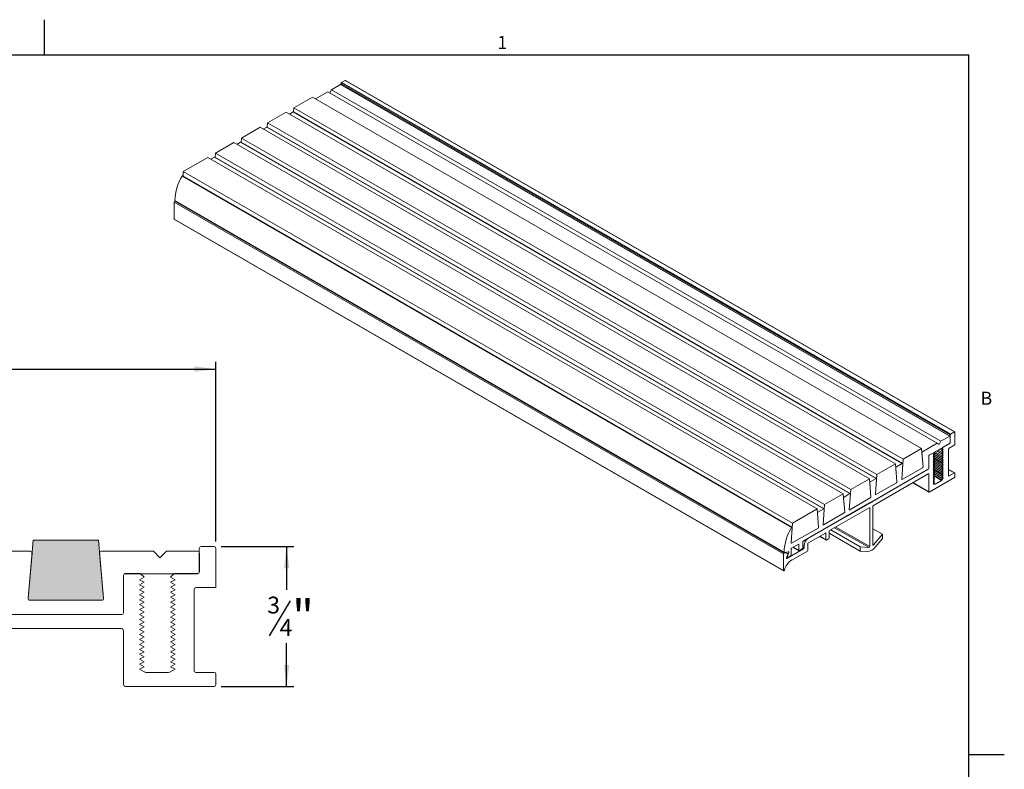
# Model space of a CAD drawing. Units: inches. Extents: x 0.1 to 10.8, y 0.2 to 8.4.
# Drawn here: x 5.3 to 10.8, y 4.2 to 8.4 of the extents above; entities that cross this region are included whole.
import ezdxf

# ---------------------------------------------------------------- set-up
doc = ezdxf.new("R2010")
doc.units = ezdxf.units.IN
doc.header["$MEASUREMENT"] = 0
doc.layers.add('FORMAT', color=7, linetype='Continuous')
doc.styles.add('SLDTEXTSTYLE0', font='TXT', dxfattribs={"width": 0.75})
doc.styles.add('SLDTEXTSTYLE1', font='TXT', dxfattribs={"width": 0.605})
doc.dimstyles.new('SLDDIMSTYLE0', dxfattribs={"dimtxt": 0.1875, "dimasz": 0.12, "dimexe": 0, "dimexo": 0.0625, "dimgap": 0.046875, "dimtad": 0, "dimtih": 1, "dimtoh": 1, "dimrnd": 1e-09, "dimzin": 12, "dimdsep": 46, "dimtxsty": 'SLDTEXTSTYLE0', "dimsah": 1, "dimcen": 0.09, "dimadec": 0, "dimazin": 3, "dimtfac": 1, "dimtofl": 0, "dimtmove": 0, "dimatfit": 3, "dimfxl": 0, "dimfrac": 2, "dimtolj": 1, "dimtzin": 12, "dimarcsym": 0})

# ---------------------------------------------------------------- blocks, each defined once
blk = doc.blocks.new('*D6')
at = {"layer": 'FORMAT', "color": 8}
for p, q in [((4.8365, 6.6775), (4.7196, 6.4828)), ((3.06, 5.093), (3.06, 6.4807)), ((6.435, 5.4808), (6.435, 6.4807)), ((3.06, 6.4413), (6.435, 6.4413))]:
    blk.add_line(p, q, dxfattribs=at)
for points in [[(3.06, 6.4413), (3.18, 6.4263), (3.18, 6.4563)], [(6.435, 6.4413), (6.315, 6.4563), (6.315, 6.4263)]]:
    blk.add_solid(points, dxfattribs=at)
at = {"layer": 'FORMAT', "color": 8, "attachment_point": 1, "style": 'SLDTEXTSTYLE0'}
for s, insert, char_height in [('3', (4.7088, 6.701), 0.0937), ('"', (4.8473, 6.683), 0.1875), ('3', (4.5702, 6.683), 0.1875), ('8', (4.7781, 6.576), 0.0937)]:
    blk.add_mtext(s, dxfattribs=dict(at, insert=insert, char_height=char_height))
blk = doc.blocks.new('*D7')
at = {"layer": 'FORMAT', "color": 8}
for p, q in [((6.4644, 5.4514), (6.8681, 5.4514)), ((6.8287, 5.4514), (6.8287, 5.2108)), ((6.8485, 5.1492), (6.7316, 4.9544)), ((6.8287, 4.6724), (6.8287, 4.913)), ((6.4644, 4.6724), (6.8681, 4.6724))]:
    blk.add_line(p, q, dxfattribs=at)
for points in [[(6.8287, 5.4514), (6.8137, 5.3314), (6.8437, 5.3314)], [(6.8287, 4.6724), (6.8437, 4.7924), (6.8137, 4.7924)]]:
    blk.add_solid(points, dxfattribs=at)
at = {"layer": 'FORMAT', "color": 8, "attachment_point": 1, "style": 'SLDTEXTSTYLE0'}
for s, insert, char_height in [('3', (6.7208, 5.1726), 0.0937), ('"', (6.8593, 5.1547), 0.1875), ('4', (6.79, 5.0476), 0.0937)]:
    blk.add_mtext(s, dxfattribs=dict(at, insert=insert, char_height=char_height))

msp = doc.modelspace()

# ---------------------------------------------------------------- hatches: boundary and pattern name
at = {"layer": 'FORMAT'}
h = msp.add_hatch(color=8, dxfattribs=at)
edge = h.paths.add_edge_path(flags=0)
edge.add_line((5.4166, 5.4879), (5.3882, 5.1633))
edge.add_arc((5.3981, 5.1624), 0.01, 175, 270)
edge.add_line((5.3981, 5.1524), (5.7991, 5.1524))
edge.add_arc((5.7991, 5.1624), 0.01, 270, 365)
edge.add_line((5.809, 5.1633), (5.7806, 5.4879))
edge.add_line((5.7806, 5.4879), (5.4166, 5.4879))

# ---------------------------------------------------------------- linework, layer by layer
at = {"color": 8, "linetype": 'Continuous', "lineweight": 0}
for p in [(0.3299, 8.1921), (10.6299, 0.3921)]:
    msp.add_line(p, (10.6299, 8.1921), dxfattribs=at)
at = {"color": 7, "linetype": 'Continuous', "lineweight": 15}
for p, q in [((7.1282, 8.027), (7.079, 7.9986)), ((10.5224, 6.0676), (7.1282, 8.027)), ((10.5244, 6.0678), (7.1302, 8.0272)), ((10.5249, 6.0743), (7.1308, 8.0337)), ((7.1308, 8.0337), (7.1308, 8.0269)), ((7.1543, 8.0505), (7.1336, 8.0386)), ((7.1336, 8.0386), (10.5277, 6.0792)), ((10.5484, 6.0911), (7.1543, 8.0505)), ((10.5504, 6.0913), (7.1563, 8.0507)), ((6.972, 7.9572), (6.869, 7.8978)), ((6.972, 7.9572), (10.3661, 5.9978)), ((7.0587, 7.9868), (6.9897, 7.947)), ((7.0587, 7.9868), (10.4528, 6.0275)), ((7.079, 7.9986), (7.0689, 7.981)), ((7.079, 7.9986), (10.4731, 6.0392)), ((6.8266, 7.8733), (6.7228, 7.8134)), ((6.8266, 7.8733), (10.2208, 5.9139)), ((6.8644, 7.8747), (6.8443, 7.8631)), ((10.2585, 5.9153), (6.8644, 7.8747)), ((10.2605, 5.9155), (6.8664, 7.8749)), ((6.869, 7.8978), (6.8673, 7.8744)), ((6.869, 7.8978), (10.2632, 5.9384)), ((6.681, 7.7892), (6.5772, 7.7293)), ((6.681, 7.7892), (10.0751, 5.8298)), ((6.7182, 7.7903), (6.6987, 7.779)), ((10.1123, 5.8309), (6.7182, 7.7903)), ((10.1143, 5.8311), (6.7202, 7.7905)), ((6.7228, 7.8134), (6.7211, 7.7899)), ((6.7228, 7.8134), (10.1169, 5.854)), ((6.5353, 7.7051), (6.4315, 7.6452)), ((6.5353, 7.7051), (9.9294, 5.7457)), ((6.5725, 7.7062), (6.553, 7.6949)), ((9.9666, 5.7468), (6.5725, 7.7062)), ((9.9686, 5.747), (6.5745, 7.7064)), ((6.5772, 7.7293), (6.5755, 7.7058)), ((6.5772, 7.7293), (9.9713, 5.7699)), ((6.4315, 7.6452), (6.4298, 7.6218)), ((6.4315, 7.6452), (9.8256, 5.6858)), ((6.3896, 7.621), (6.2531, 7.5422)), ((6.3896, 7.621), (9.7838, 5.6617)), ((6.4269, 7.6221), (6.4073, 7.6108)), ((9.821, 5.6627), (6.4269, 7.6221)), ((9.823, 5.6629), (6.4289, 7.6223)), ((6.2465, 7.517), (9.6406, 5.5576)), ((9.6446, 5.56), (6.2505, 7.5193)), ((6.2531, 7.5422), (6.2514, 7.5188)), ((6.2531, 7.5422), (9.6473, 5.5829)), ((9.5966, 5.4118), (6.2025, 7.3712)), ((6.2025, 7.3712), (6.2025, 7.2777)), ((6.2056, 7.3809), (9.5997, 5.4215)), ((6.2065, 7.379), (9.6006, 5.4196)), ((6.2069, 7.3764), (9.601, 5.417)), ((6.213, 7.3752), (6.2069, 7.3764)), ((6.2025, 7.2777), (9.5966, 5.3183)), ((6.2033, 7.2758), (9.5974, 5.3165)), ((10.5484, 6.0911), (10.5277, 6.0792)), ((10.5512, 6.0183), (10.5512, 6.0895)), ((10.4731, 6.0392), (10.463, 6.0216)), ((10.5224, 6.0676), (10.4731, 6.0392)), ((10.5249, 6.0743), (10.5249, 6.0319)), ((10.5252, 6.0317), (10.5252, 6.066)), ((10.3661, 5.9978), (10.2632, 5.9384)), ((10.3742, 5.8965), (10.3661, 5.9978)), ((10.3674, 5.9821), (10.3708, 5.9801)), ((10.4528, 6.0275), (10.3708, 5.9801)), ((10.4084, 5.961), (10.5224, 6.0268)), ((10.4425, 5.9807), (10.4795, 5.9594)), ((10.4504, 5.9852), (10.4795, 5.9684)), ((10.463, 6.0216), (10.4528, 6.0275)), ((10.4582, 5.9897), (10.4795, 5.9774)), ((10.466, 5.9943), (10.4795, 5.9865)), ((10.4739, 5.9988), (10.4795, 5.9955)), ((10.4795, 5.9955), (10.4854, 6.0058)), ((10.4867, 5.9952), (10.4795, 5.9955)), ((10.4795, 5.9865), (10.4867, 5.9952)), ((10.4867, 5.9861), (10.4795, 5.9865)), ((10.4795, 5.9774), (10.4867, 5.9861)), ((10.5221, 6.027), (10.4854, 6.0058)), ((10.5167, 5.8472), (10.5167, 5.9951)), ((10.5195, 6), (10.5512, 6.0183)), ((10.2632, 5.9384), (10.2551, 5.8277)), ((10.3679, 5.9749), (10.3742, 5.8965)), ((10.4055, 5.9564), (10.4055, 5.8882)), ((10.4055, 5.8882), (10.4055, 5.9561)), ((10.432, 5.975), (10.4084, 5.9613)), ((10.4379, 5.9715), (10.4307, 5.9628)), ((10.4307, 5.9628), (10.4379, 5.9625)), ((10.4379, 5.9625), (10.4307, 5.9538)), ((10.4307, 5.9538), (10.4379, 5.9534)), ((10.4379, 5.9534), (10.4307, 5.9448)), ((10.4307, 5.9448), (10.4379, 5.9444)), ((10.4379, 5.9444), (10.4307, 5.9357)), ((10.4307, 5.9357), (10.4379, 5.9353)), ((10.4379, 5.9353), (10.4307, 5.9267)), ((10.4307, 5.9267), (10.4379, 5.9263)), ((10.4379, 5.9263), (10.4307, 5.9176)), ((10.432, 5.975), (10.4379, 5.9715)), ((10.4329, 5.9654), (10.4379, 5.9625)), ((10.4329, 5.9564), (10.4379, 5.9534)), ((10.4329, 5.9473), (10.4379, 5.9444)), ((10.4329, 5.9383), (10.4379, 5.9353)), ((10.4329, 5.9292), (10.4379, 5.9263)), ((10.4344, 5.9673), (10.4795, 5.9413)), ((10.4344, 5.9582), (10.4795, 5.9322)), ((10.4344, 5.9492), (10.4795, 5.9232)), ((10.4344, 5.9402), (10.4795, 5.9141)), ((10.4344, 5.9311), (10.4795, 5.9051)), ((10.4347, 5.9762), (10.4795, 5.9503)), ((10.4867, 5.9771), (10.4795, 5.9774)), ((10.4795, 5.9684), (10.4867, 5.9771)), ((10.4867, 5.968), (10.4795, 5.9684)), ((10.4795, 5.9594), (10.4867, 5.968)), ((10.4867, 5.959), (10.4795, 5.9594)), ((10.4795, 5.9503), (10.4867, 5.959)), ((10.4867, 5.9499), (10.4795, 5.9503)), ((10.4795, 5.9413), (10.4867, 5.9499)), ((10.4867, 5.9409), (10.4795, 5.9413)), ((10.4795, 5.9322), (10.4867, 5.9409)), ((10.4867, 5.9319), (10.4795, 5.9322)), ((10.4795, 5.9232), (10.4867, 5.9319)), ((9.9561, 5.6255), (10.4027, 5.8833)), ((10.4027, 5.8833), (10.0916, 5.7037)), ((10.2208, 5.9139), (10.1169, 5.854)), ((10.2288, 5.8125), (10.2208, 5.9139)), ((10.222, 5.8981), (10.2254, 5.8962)), ((10.2226, 5.891), (10.2288, 5.8125)), ((10.2585, 5.9153), (10.2254, 5.8962)), ((10.2551, 5.8277), (10.2613, 5.9134)), ((10.3713, 5.8913), (10.2579, 5.8258)), ((10.4307, 5.9176), (10.4379, 5.9173)), ((10.4379, 5.9173), (10.4307, 5.9086)), ((10.4307, 5.9086), (10.4379, 5.9082)), ((10.4379, 5.9082), (10.4307, 5.8995)), ((10.4307, 5.8995), (10.4379, 5.8992)), ((10.4379, 5.8992), (10.4307, 5.8905)), ((10.4307, 5.8905), (10.4379, 5.8901)), ((10.4379, 5.8901), (10.4307, 5.8814)), ((10.4307, 5.8814), (10.4379, 5.8811)), ((10.4379, 5.8811), (10.4307, 5.8724)), ((10.4307, 5.8724), (10.4379, 5.872)), ((10.4379, 5.872), (10.4307, 5.8634)), ((10.4329, 5.9202), (10.4379, 5.9173)), ((10.4329, 5.9111), (10.4379, 5.9082)), ((10.4329, 5.9021), (10.4379, 5.8992)), ((10.4329, 5.8931), (10.4379, 5.8901)), ((10.4329, 5.884), (10.4379, 5.8811)), ((10.4329, 5.875), (10.4379, 5.872)), ((10.4344, 5.9221), (10.4795, 5.896)), ((10.4344, 5.913), (10.4795, 5.887)), ((10.4344, 5.904), (10.4795, 5.878)), ((10.4344, 5.8949), (10.4795, 5.8689)), ((10.4344, 5.8859), (10.4795, 5.8599)), ((10.4344, 5.8769), (10.4795, 5.8508)), ((10.4867, 5.9228), (10.4795, 5.9232)), ((10.4795, 5.9141), (10.4867, 5.9228)), ((10.4867, 5.9138), (10.4795, 5.9141)), ((10.4795, 5.9051), (10.4867, 5.9138)), ((10.4867, 5.9047), (10.4795, 5.9051)), ((10.4795, 5.896), (10.4867, 5.9047)), ((10.4867, 5.8957), (10.4795, 5.896)), ((10.4795, 5.887), (10.4867, 5.8957)), ((10.4867, 5.8866), (10.4795, 5.887)), ((10.4795, 5.878), (10.4867, 5.8866)), ((10.4867, 5.8776), (10.4795, 5.878)), ((10.4795, 5.8689), (10.4867, 5.8776)), ((10.5504, 5.8624), (10.5167, 5.8818)), ((10.5484, 5.8622), (10.5167, 5.8805)), ((10.0751, 5.8298), (9.9713, 5.7699)), ((10.0831, 5.7284), (10.0751, 5.8298)), ((10.1123, 5.8309), (10.0797, 5.8121)), ((10.0975, 5.6816), (10.4027, 5.8578)), ((10.1169, 5.854), (10.1089, 5.7433)), ((10.1089, 5.7433), (10.1151, 5.829)), ((10.4055, 5.8562), (10.4027, 5.8578)), ((10.4055, 5.8562), (10.4055, 5.7575)), ((10.4084, 5.7559), (10.5484, 5.8367)), ((10.4307, 5.8634), (10.4379, 5.863)), ((10.4379, 5.863), (10.4307, 5.8543)), ((10.4307, 5.8543), (10.4379, 5.854)), ((10.4379, 5.854), (10.4307, 5.8453)), ((10.4307, 5.8453), (10.4379, 5.8449)), ((10.4379, 5.8449), (10.4307, 5.8362)), ((10.4307, 5.8362), (10.4379, 5.8359)), ((10.4379, 5.8359), (10.4307, 5.8272)), ((10.4307, 5.8272), (10.4379, 5.8268)), ((10.4379, 5.8268), (10.4307, 5.8181)), ((10.4307, 5.8181), (10.4379, 5.8178)), ((10.4379, 5.8178), (10.4307, 5.8091)), ((10.4329, 5.8659), (10.4379, 5.863)), ((10.4329, 5.8569), (10.4379, 5.854)), ((10.4329, 5.8478), (10.4379, 5.8449)), ((10.4329, 5.8388), (10.4379, 5.8359)), ((10.4329, 5.8297), (10.4379, 5.8268)), ((10.4329, 5.8207), (10.4379, 5.8178)), ((10.4789, 5.8233), (10.434, 5.8493)), ((10.4344, 5.8678), (10.4795, 5.8418)), ((10.4344, 5.8588), (10.4795, 5.8327)), ((10.4344, 5.8497), (10.4795, 5.8237)), ((10.4767, 5.8208), (10.437, 5.8437)), ((10.4767, 5.8208), (10.4408, 5.8001)), ((10.4789, 5.8233), (10.4795, 5.8237)), ((10.4867, 5.8685), (10.4795, 5.8689)), ((10.4795, 5.8599), (10.4867, 5.8685)), ((10.4867, 5.8595), (10.4795, 5.8599)), ((10.4795, 5.8508), (10.4867, 5.8595)), ((10.4867, 5.8505), (10.4795, 5.8508)), ((10.4795, 5.8418), (10.4867, 5.8505)), ((10.4867, 5.8414), (10.4795, 5.8418)), ((10.4795, 5.8327), (10.4867, 5.8414)), ((10.4867, 5.8324), (10.4795, 5.8327)), ((10.4795, 5.8237), (10.4867, 5.8324)), ((10.5167, 5.8472), (10.5195, 5.8455)), ((10.5484, 5.8622), (10.5195, 5.8455)), ((10.5512, 5.8416), (10.5512, 5.8605)), ((9.9713, 5.7699), (9.9632, 5.6592)), ((10.0763, 5.814), (10.0797, 5.8121)), ((10.0769, 5.8069), (10.0831, 5.7284)), ((10.226, 5.8074), (10.1117, 5.7414)), ((10.3161, 5.8078), (10.4064, 5.7557)), ((10.3173, 5.8085), (10.4055, 5.7575)), ((10.4307, 5.8091), (10.4379, 5.8087)), ((10.4379, 5.8087), (10.4307, 5.8)), ((10.4307, 5.8), (10.4379, 5.7997)), ((10.4329, 5.8117), (10.4379, 5.8087)), ((10.4329, 5.8026), (10.4379, 5.7997)), ((10.4332, 5.8031), (10.4385, 5.8)), ((10.434, 5.804), (10.4408, 5.8001)), ((10.4379, 5.7997), (10.4385, 5.8)), ((9.9294, 5.7457), (9.8256, 5.6858)), ((9.9375, 5.6444), (9.9294, 5.7457)), ((9.9307, 5.73), (9.9341, 5.728)), ((9.9312, 5.7228), (9.9375, 5.6444)), ((9.9666, 5.7468), (9.9341, 5.728)), ((9.9632, 5.6592), (9.9694, 5.7449)), ((10.0803, 5.7233), (9.966, 5.6573)), ((9.7838, 5.6617), (9.6473, 5.5829)), ((10.0803, 5.6971), (9.7329, 5.4966)), ((9.7918, 5.5603), (9.7838, 5.6617)), ((9.821, 5.6627), (9.7884, 5.6439)), ((9.8256, 5.6858), (9.8176, 5.5751)), ((9.8176, 5.5751), (9.8238, 5.6608)), ((9.8533, 5.5406), (10.0743, 5.6682)), ((10.0772, 5.6666), (10.0743, 5.6682)), ((10.0772, 5.6666), (10.0772, 5.4514)), ((10.0831, 5.6955), (10.0803, 5.6971)), ((10.0859, 5.7004), (10.0831, 5.6955)), ((10.0888, 5.6988), (10.0859, 5.7004)), ((10.0916, 5.7037), (10.0888, 5.6988)), ((10.0947, 5.4615), (10.0947, 5.6767)), ((9.7071, 5.4817), (9.9448, 5.6189)), ((9.785, 5.6459), (9.7884, 5.6439)), ((9.7856, 5.6387), (9.7918, 5.5603)), ((9.9346, 5.6392), (9.8204, 5.5732)), ((9.9448, 5.6189), (9.9477, 5.6238)), ((9.9477, 5.6238), (9.9505, 5.6222)), ((9.9477, 5.6238), (9.9505, 5.6222)), ((9.9505, 5.6222), (9.9533, 5.6271)), ((9.9533, 5.6271), (9.9561, 5.6255)), ((9.9533, 5.6271), (9.9561, 5.6255)), ((9.6473, 5.5829), (9.6392, 5.4722)), ((9.6392, 5.4722), (9.6454, 5.5578)), ((9.789, 5.5551), (9.642, 5.4703)), ((9.8598, 5.5443), (10.0241, 5.4495)), ((10.073, 5.4461), (9.8813, 5.5568)), ((9.888, 5.5606), (10.0772, 5.4514)), ((10.0947, 5.5514), (10.1477, 5.5208)), ((5.4166, 5.4879), (5.3882, 5.1633)), ((5.7806, 5.4879), (5.4166, 5.4879)), ((5.809, 5.1633), (5.7806, 5.4879)), ((9.7329, 5.4711), (9.8301, 5.5272)), ((9.7978, 5.5086), (9.8338, 5.4878)), ((9.799, 5.5093), (9.8329, 5.4897)), ((9.8329, 5.5256), (9.8301, 5.5272)), ((9.8329, 5.5256), (9.8329, 5.4897)), ((9.8358, 5.488), (9.8476, 5.4949)), ((9.8505, 5.4998), (9.8505, 5.5357)), ((9.8505, 5.5265), (10.0241, 5.4263)), ((10.1477, 5.5208), (10.0989, 5.4611)), ((10.1088, 5.4501), (10.1477, 5.4976)), ((10.1477, 5.4976), (10.1477, 5.5208)), ((6.342, 5.4414), (6.342, 5.3114)), ((6.425, 5.4514), (6.352, 5.4514)), ((6.435, 5.2234), (6.435, 5.4414)), ((9.7081, 5.4391), (9.6157, 5.3858)), ((9.6387, 5.4056), (9.6387, 5.4389)), ((9.6415, 5.4438), (9.6794, 5.4657)), ((9.6494, 5.4484), (9.6831, 5.4289)), ((9.6506, 5.449), (9.6822, 5.4308)), ((9.6822, 5.4641), (9.6794, 5.4657)), ((9.6822, 5.4641), (9.6822, 5.4308)), ((9.6851, 5.4291), (9.7015, 5.4386)), ((9.7081, 5.4391), (9.7039, 5.4415)), ((9.7043, 5.4435), (9.7043, 5.4768)), ((9.7109, 5.4584), (9.7043, 5.4622)), ((9.7043, 5.4478), (9.7109, 5.444)), ((9.7109, 5.4584), (9.7109, 5.444)), ((9.7329, 5.4319), (9.7329, 5.4711)), ((10.0241, 5.4495), (10.0241, 5.4263)), ((10.073, 5.4461), (10.0241, 5.4495)), ((10.0947, 5.4635), (10.0989, 5.4611)), ((5.4002, 5.4254), (5.283, 5.4254)), ((5.3882, 5.1633), (5.4102, 5.4145)), ((5.7871, 5.4145), (5.809, 5.1633)), ((6.087, 5.4254), (5.797, 5.4254)), ((6.123, 5.3894), (6.087, 5.4254)), ((6.159, 5.4254), (6.123, 5.3894)), ((6.333, 5.4254), (6.159, 5.4254)), ((6.343, 5.3104), (6.343, 5.4154)), ((9.5966, 5.4118), (9.5966, 5.3183)), ((9.6202, 5.4133), (9.601, 5.417)), ((9.6016, 5.4195), (9.6251, 5.4232)), ((9.6202, 5.4133), (9.6078, 5.4204)), ((9.6206, 5.4131), (9.6079, 5.4205)), ((9.6128, 5.3874), (9.6157, 5.3858)), ((9.6132, 5.3893), (9.621, 5.4094)), ((9.6146, 5.3928), (9.6175, 5.3911)), ((9.6157, 5.3956), (9.6171, 5.3948)), ((9.6266, 5.4193), (9.6171, 5.3948)), ((9.6195, 5.3913), (9.6359, 5.4007)), ((9.6266, 5.4193), (9.6211, 5.4225)), ((9.6433, 5.3769), (9.7301, 5.427)), ((10.0241, 5.4263), (10.063, 5.4236)), ((5.92, 5.2914), (5.92, 5.0824)), ((5.92, 5.0824), (5.92, 5.2904)), ((6.0135, 5.3014), (5.93, 5.3014)), ((5.93, 5.3004), (6.333, 5.3004)), ((6.0345, 5.2804), (6.009, 5.2665)), ((6.009, 5.2665), (6.0345, 5.2527)), ((6.0135, 5.3014), (6.0345, 5.2804)), ((6.1815, 5.2804), (6.2025, 5.3014)), ((6.207, 5.2665), (6.1815, 5.2804)), ((6.1815, 5.2527), (6.207, 5.2665)), ((6.332, 5.3014), (6.2025, 5.3014)), ((6.0345, 5.2527), (6.009, 5.2389)), ((6.009, 5.2389), (6.0345, 5.225)), ((6.0345, 5.225), (6.009, 5.2112)), ((6.009, 5.2112), (6.0345, 5.1973)), ((6.207, 5.2389), (6.1815, 5.2527)), ((6.1815, 5.225), (6.207, 5.2389)), ((6.207, 5.2112), (6.1815, 5.225)), ((6.1815, 5.1973), (6.207, 5.2112)), ((6.313, 4.7604), (6.313, 5.2134)), ((6.323, 5.2234), (6.435, 5.2234)), ((6.0345, 5.1973), (6.009, 5.1835)), ((6.009, 5.1835), (6.0345, 5.1696)), ((6.0345, 5.1696), (6.009, 5.1558)), ((6.207, 5.1835), (6.1815, 5.1973)), ((6.1815, 5.1696), (6.207, 5.1835)), ((6.207, 5.1558), (6.1815, 5.1696)), ((5.7991, 5.1524), (5.3981, 5.1524)), ((6.009, 5.1558), (6.0345, 5.1419)), ((6.0345, 5.1419), (6.009, 5.1281)), ((6.009, 5.1281), (6.0345, 5.1142)), ((6.0345, 5.1142), (6.009, 5.1004)), ((6.1815, 5.1419), (6.207, 5.1558)), ((6.207, 5.1281), (6.1815, 5.1419)), ((6.1815, 5.1142), (6.207, 5.1281)), ((6.207, 5.1004), (6.1815, 5.1142)), ((4.3311, 5.0724), (5.91, 5.0724)), ((5.91, 5.0724), (4.81, 5.0724)), ((6.009, 5.1004), (6.0345, 5.0866)), ((6.0345, 5.0866), (6.009, 5.0727)), ((6.009, 5.0727), (6.0345, 5.0589)), ((6.0345, 5.0589), (6.009, 5.045)), ((6.1815, 5.0866), (6.207, 5.1004)), ((6.207, 5.0727), (6.1815, 5.0866)), ((6.1815, 5.0589), (6.207, 5.0727)), ((6.207, 5.045), (6.1815, 5.0589)), ((4.831, 4.9944), (5.91, 4.9944)), ((6.009, 5.045), (6.0345, 5.0312)), ((6.0345, 5.0312), (6.009, 5.0173)), ((6.009, 5.0173), (6.0345, 5.0035)), ((6.0345, 5.0035), (6.009, 4.9896)), ((6.1815, 5.0312), (6.207, 5.045)), ((6.207, 5.0173), (6.1815, 5.0312)), ((6.1815, 5.0035), (6.207, 5.0173)), ((6.207, 4.9896), (6.1815, 5.0035)), ((5.92, 4.9844), (5.92, 4.6824)), ((6.009, 4.9896), (6.0345, 4.9758)), ((6.0345, 4.9758), (6.009, 4.9619)), ((6.009, 4.9619), (6.0345, 4.9481)), ((6.0345, 4.9481), (6.009, 4.9343)), ((6.1815, 4.9758), (6.207, 4.9896)), ((6.207, 4.9619), (6.1815, 4.9758)), ((6.1815, 4.9481), (6.207, 4.9619)), ((6.207, 4.9343), (6.1815, 4.9481)), ((6.009, 4.9343), (6.0345, 4.9204)), ((6.0345, 4.9204), (6.009, 4.9066)), ((6.009, 4.9066), (6.0345, 4.8927)), ((6.0345, 4.8927), (6.009, 4.8789)), ((6.1815, 4.9204), (6.207, 4.9343)), ((6.207, 4.9066), (6.1815, 4.9204)), ((6.1815, 4.8927), (6.207, 4.9066)), ((6.207, 4.8789), (6.1815, 4.8927)), ((6.009, 4.8789), (6.0345, 4.865)), ((6.0345, 4.865), (6.009, 4.8512)), ((6.009, 4.8512), (6.0345, 4.8373)), ((6.0345, 4.8373), (6.009, 4.8235)), ((6.1815, 4.865), (6.207, 4.8789)), ((6.207, 4.8512), (6.1815, 4.865)), ((6.1815, 4.8373), (6.207, 4.8512)), ((6.207, 4.8235), (6.1815, 4.8373)), ((6.009, 4.8235), (6.0345, 4.8096)), ((6.0345, 4.8096), (6.009, 4.7958)), ((6.009, 4.7958), (6.0345, 4.782)), ((6.0345, 4.782), (6.009, 4.7681)), ((6.1815, 4.8096), (6.207, 4.8235)), ((6.207, 4.7958), (6.1815, 4.8096)), ((6.1815, 4.782), (6.207, 4.7958)), ((6.207, 4.7681), (6.1815, 4.782)), ((6.009, 4.7681), (6.0345, 4.7543)), ((6.0345, 4.7543), (6.0366, 4.7543)), ((6.1715, 4.7504), (6.0445, 4.7504)), ((6.1794, 4.7543), (6.1815, 4.7543)), ((6.1815, 4.7543), (6.207, 4.7681)), ((6.425, 4.7504), (6.323, 4.7504)), ((6.435, 4.6824), (6.435, 4.7404)), ((5.93, 4.6724), (6.425, 4.6724))]:
    msp.add_line(p, q, dxfattribs=at)
at = {"color": 7, "linetype": 'Continuous', "lineweight": 15, "flags": 128}
for points in [[(6.2505, 7.5193), (6.2504, 7.5194), (6.2497, 7.5195), (6.2489, 7.5193), (6.248, 7.5188), (6.2472, 7.518), (6.2465, 7.517)], [(9.6454, 5.5578), (9.6454, 5.5588), (9.6451, 5.5595), (9.6445, 5.56), (9.6438, 5.5601), (9.643, 5.5599), (9.6421, 5.5594), (9.6413, 5.5586), (9.6406, 5.5576)], [(10.0989, 5.4611), (10.0982, 5.4604), (10.0975, 5.4599), (10.0968, 5.4596), (10.0961, 5.4595), (10.0955, 5.4597), (10.0951, 5.4601), (10.0948, 5.4608), (10.0947, 5.4615)], [(9.6157, 5.3858), (9.6149, 5.3855), (9.6142, 5.3854), (9.6137, 5.3856), (9.6132, 5.386), (9.6129, 5.3866), (9.6128, 5.3874), (9.6129, 5.3883), (9.6132, 5.3893)], [(9.6171, 5.3948), (9.6168, 5.3938), (9.6167, 5.3929), (9.6168, 5.3921), (9.6171, 5.3915), (9.6175, 5.3911), (9.6181, 5.3909), (9.6188, 5.391), (9.6195, 5.3913)], [(9.621, 5.4094), (9.6213, 5.4101), (9.6214, 5.4108), (9.6214, 5.4114), (9.6213, 5.412), (9.6212, 5.4125), (9.6209, 5.4129), (9.6206, 5.4131), (9.6202, 5.4133)], [(9.6251, 5.4232), (9.6257, 5.4232), (9.6262, 5.423), (9.6265, 5.4227), (9.6268, 5.4222), (9.627, 5.4216), (9.627, 5.4209), (9.6269, 5.4201), (9.6266, 5.4193)], [(9.5966, 5.3183), (9.5968, 5.3173), (9.5973, 5.3166), (9.598, 5.3163), (9.5989, 5.3164), (9.5999, 5.317), (9.6008, 5.3179), (9.6016, 5.319), (9.6021, 5.3203)]]:
    msp.add_lwpolyline(points, dxfattribs=at)
at = {"color": 7, "linetype": 'Continuous', "lineweight": 15}
for centre, radius, start, end in [((7.1294, 8.0254), 0.00201, 65.6929, 125.6176), ((7.1369, 8.0334), 0.00615, 122.6055, 177.3945), ((7.1554, 8.0489), 0.00201, 65.6929, 125.6176), ((6.8656, 7.8731), 0.00199, 65.3881, 125.9224), ((6.7194, 7.7887), 0.00199, 65.3881, 125.9224), ((6.5737, 7.7046), 0.00199, 65.3881, 125.9224), ((6.428, 7.6205), 0.00199, 65.3881, 125.9224), ((6.4953, 7.3681), 0.29, 149.1005, 177.4737), ((6.2076, 7.3714), 0.00512, 97.9754, 182.1071), ((6.2076, 7.3806), 0.002, 172.8525, 234.7456), ((6.2044, 7.2774), 0.00191, 172.5172, 236.1706), ((10.5495, 6.0898), 0.00175, 350.786, 129.2033), ((10.5235, 6.0663), 0.00175, 350.786, 129.2033), ((10.531, 6.074), 0.00615, 122.6055, 177.3945), ((10.374, 5.975), 0.00605, 122.3089, 180.5793), ((10.5228, 5.9948), 0.00615, 122.6055, 177.3945), ((10.5188, 6.0321), 0.00615, 302.6055, 357.3945), ((10.519, 6.032), 0.00615, 302.6055, 357.3945), ((10.4117, 5.9561), 0.00615, 122.6055, 177.3945), ((10.4117, 5.9558), 0.00615, 122.6055, 177.3945), ((10.2286, 5.8911), 0.00605, 122.3089, 180.5793), ((10.2596, 5.9139), 0.00179, 343.5234, 127.8171), ((10.3681, 5.8964), 0.00605, 302.3089, 0.5793), ((10.3994, 5.8884), 0.00615, 302.6055, 357.3945), ((10.1134, 5.8295), 0.00179, 343.5234, 127.8171), ((10.2568, 5.8272), 0.00179, 163.5234, 307.8171), ((10.4038, 5.8564), 0.00175, 350.786, 129.2033), ((10.4735, 5.8258), 0.00598, 302.3188, 335.3389), ((10.5184, 5.8469), 0.00175, 170.786, 309.2033), ((10.5495, 5.8608), 0.00175, 350.786, 129.2033), ((10.5451, 5.8419), 0.00615, 302.6055, 357.3945), ((10.083, 5.807), 0.00605, 122.3089, 180.5793), ((10.2227, 5.8125), 0.00605, 302.3089, 0.5793), ((10.4396, 5.8015), 0.00187, 233.8254, 307.449), ((9.9373, 5.7229), 0.00605, 122.3089, 180.5793), ((9.9677, 5.7454), 0.00179, 343.5234, 127.8171), ((10.0771, 5.7284), 0.00605, 302.3089, 0.5793), ((10.1106, 5.7428), 0.00179, 163.5234, 307.8171), ((10.4073, 5.7572), 0.00175, 170.786, 309.2033), ((9.8221, 5.6613), 0.00179, 343.5234, 127.8171), ((9.965, 5.6587), 0.00179, 163.5234, 307.8171), ((10.0754, 5.6669), 0.00175, 350.786, 129.2033), ((10.1008, 5.6764), 0.00615, 122.6055, 177.3945), ((9.7916, 5.6388), 0.00605, 122.3089, 180.5793), ((9.9314, 5.6443), 0.00605, 302.3089, 0.5793), ((9.8894, 5.4087), 0.29, 149.1005, 177.4737), ((9.7857, 5.5602), 0.00605, 302.3089, 0.5793), ((9.8193, 5.5746), 0.00179, 163.5234, 307.8171), ((9.8566, 5.5354), 0.00615, 122.6055, 177.3945), ((9.7588, 5.4562), 0.0479, 122.6055, 177.3945), ((9.8312, 5.5259), 0.00175, 350.786, 129.2033), ((9.8347, 5.4894), 0.00175, 170.786, 309.2033), ((9.8443, 5.5001), 0.00615, 302.6055, 357.3945), ((6.352, 5.4414), 0.01, 90, 180), ((6.425, 5.4414), 0.01, 0, 90), ((9.6448, 5.4386), 0.00615, 122.6055, 177.3945), ((9.6409, 5.4717), 0.00179, 163.5234, 307.8171), ((9.6805, 5.4644), 0.00175, 350.786, 129.2033), ((9.684, 5.4305), 0.00175, 170.786, 309.2033), ((9.6982, 5.4438), 0.00615, 302.6055, 357.3945), ((9.7104, 5.4765), 0.00615, 122.6055, 177.3945), ((9.7047, 5.4443), 0.00615, 302.6055, 357.3945), ((9.7268, 5.4322), 0.00615, 302.6055, 357.3945), ((10.0586, 5.4842), 0.0607, 274.1615, 325.8331), ((10.0719, 5.4513), 0.0053, 281.873, 1.0169), ((5.4002, 5.4154), 0.01, 355, 90), ((5.797, 5.4154), 0.01, 90, 185), ((6.333, 5.4154), 0.01, 0, 90), ((9.6017, 5.412), 0.00512, 97.9754, 182.1071), ((9.6014, 5.4212), 0.0017, 168.1927, 276.5023), ((9.6962, 5.2951), 0.0975, 122.8794, 165.0111), ((9.6325, 5.4059), 0.00615, 302.6055, 357.3945), ((5.93, 5.2914), 0.01, 90, 180), ((5.93, 5.2904), 0.01, 90, 180), ((6.332, 5.3114), 0.01, 270, 0), ((6.333, 5.3104), 0.01, 270, 0), ((6.323, 5.2134), 0.01, 90, 180), ((5.3981, 5.1624), 0.01, 175, 270), ((5.7991, 5.1624), 0.01, 270, 5), ((5.91, 5.0824), 0.01, 270, 0), ((5.91, 4.9844), 0.01, 0, 90), ((6.0445, 4.7604), 0.01, 217.7638, 270), ((6.1715, 4.7604), 0.01, 270, 322.2362), ((6.323, 4.7604), 0.01, 180, 270), ((6.425, 4.7404), 0.01, 0, 90), ((5.93, 4.6824), 0.01, 180, 270), ((6.425, 4.6824), 0.01, 270, 0)]:
    msp.add_arc(centre, radius, start, end, dxfattribs=at)
at = {"layer": 'FORMAT'}
for p, q in [((5.4799, 8.1921), (5.4799, 8.3889)), ((0.3299, 8.1921), (10.6299, 8.1921)), ((10.6299, 0.3921), (10.6299, 8.1921)), ((10.6299, 4.2921), (10.8268, 4.2921))]:
    msp.add_line(p, q, dxfattribs=at)

# ---------------------------------------------------------------- texts
at = {"layer": 'FORMAT', "char_height": 0.0729, "attachment_point": 1, "style": 'SLDTEXTSTYLE1'}
for s, insert in [('1', (8.0026, 8.2983)), ('B', (10.6941, 6.3151))]:
    msp.add_mtext(s, dxfattribs=dict(at, insert=insert))

# ---------------------------------------------------------------- dimensions: what is measured, and where the dimension line sits
at = {"layer": 'FORMAT', "color": 8}
for base, p1, p2, angle, picture, middle in [((6.4349923774, 6.5902521488), (3.0599923774, 5.0536501951), (6.4349923774, 5.4413899441), 0, '*D6', (4.7474923774, 6.5902521488)), ((6.8287, 4.6724), (6.425, 5.4514), (6.425, 4.6724), 90, '*D7', (6.8287, 5.0619))]:
    dim = msp.add_linear_dim(base=base, p1=p1, p2=p2, angle=angle, dimstyle='SLDDIMSTYLE0', dxfattribs=at)
    dim.commit()
    dim.dimension.update_dxf_attribs({"geometry": picture, "text_midpoint": middle, "dimtype": 160})

doc.saveas('drawing.dxf')
